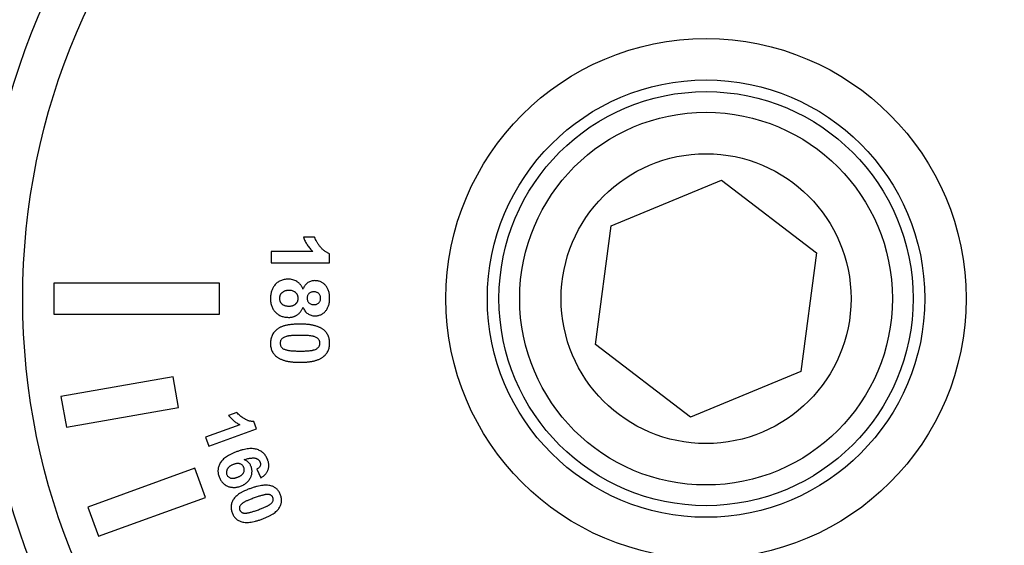
# Model space of a CAD drawing. Units: millimetres. Extents: x 956 to 4895, y 1118 to 4478.
# Drawn here: x 2760 to 2808, y 1508 to 1534 of the extents above; entities that cross this region are included whole.
import ezdxf

# ---------------------------------------------------------------- set-up
doc = ezdxf.new("R2010")
doc.units = ezdxf.units.MM
doc.dimstyles.new('1-2', dxfattribs={"dimscale": 2, "dimtxt": 2.5, "dimasz": 2.5, "dimexe": 1.25, "dimexo": 0.625, "dimtad": 1, "dimdec": 1, "dimdsep": 46, "dimtxsty": 'Standard', "dimcen": 2.5, "dimclrd": 3, "dimclre": 3, "dimclrt": 3, "dimadec": 0, "dimazin": 0, "dimtfac": 1, "dimtdec": 1, "dimtmove": 0, "dimatfit": 3, "dimfxl": 0, "dimlwd": 13, "dimlwe": 13, "dimarcsym": 0})

# ---------------------------------------------------------------- blocks, each defined once
blk = doc.blocks.new('*D83')
at = {"color": 3, "linetype": 'Continuous', "lineweight": 13}
for p, q in [((2792.19, 1555.238), (2668.974, 1555.238)), ((2671.474, 1535.238), (2671.474, 1330.238)), ((2739.19, 1310.238), (2668.974, 1310.238))]:
    blk.add_line(p, q, dxfattribs=at)
at = {"color": 3}
for points in [[(2668.141, 1535.238), (2674.808, 1535.238), (2671.474, 1555.238)], [(2668.141, 1330.238), (2674.808, 1330.238), (2671.474, 1310.238)]]:
    blk.add_solid(points, dxfattribs=at)
at = {"layer": 'Defpoints', "color": 0}
for p in [(2793.44, 1555.238), (2671.474, 1310.238), (2740.44, 1310.238)]:
    blk.add_point(p, dxfattribs=at)
at = {"color": 3, "insert": (2648.474, 1432.738), "char_height": 30, "attachment_point": 5, "rotation": 90}
blk.add_mtext('245', dxfattribs=at)
blk = doc.blocks.new('*D112')
at = {"color": 3, "linetype": 'Continuous', "lineweight": 13}
for p, q in [((2738.473, 1429.852), (2738.473, 1675.227)), ((3548.391, 1598.947), (3548.391, 1675.227)), ((2758.473, 1672.727), (3528.391, 1672.727))]:
    blk.add_line(p, q, dxfattribs=at)
at = {"color": 3}
for points in [[(2758.473, 1676.06), (2758.473, 1669.394), (2738.473, 1672.727)], [(3528.391, 1676.06), (3528.391, 1669.394), (3548.391, 1672.727)]]:
    blk.add_solid(points, dxfattribs=at)
at = {"layer": 'Defpoints', "color": 0}
for p in [(3548.391, 1672.727), (3548.391, 1597.697), (2738.473, 1428.602)]:
    blk.add_point(p, dxfattribs=at)
at = {"color": 3, "insert": (3143.432, 1695.727), "char_height": 30, "attachment_point": 5}
blk.add_mtext('810', dxfattribs=at)

msp = doc.modelspace()

# ---------------------------------------------------------------- linework, layer by layer
at = {"color": 7, "linetype": 'Continuous'}
for p, q in [((2788.858, 1523.751), (2794.191, 1525.963)), ((2794.191, 1525.963), (2798.773, 1522.45)), ((2788.107, 1518.027), (2788.858, 1523.751)), ((2774.538, 1523.205), (2773.996, 1523.205)), ((2774.449, 1522.518), (2772.44, 1522.518)), ((2772.44, 1522.518), (2772.44, 1521.975)), ((2775.262, 1521.975), (2775.262, 1522.41)), ((2798.773, 1522.45), (2798.022, 1516.726)), ((2772.44, 1521.975), (2775.262, 1521.975)), ((2769.94, 1520.988), (2761.94, 1520.988)), ((2761.94, 1520.988), (2761.94, 1519.488)), ((2769.94, 1519.488), (2769.94, 1520.988)), ((2761.94, 1519.488), (2769.94, 1519.488)), ((2792.689, 1514.514), (2788.107, 1518.027)), ((2798.022, 1516.726), (2792.689, 1514.514)), ((2767.705, 1516.462), (2762.288, 1515.507)), ((2767.965, 1514.985), (2767.705, 1516.462)), ((2762.288, 1515.507), (2762.549, 1514.03)), ((2762.549, 1514.03), (2767.965, 1514.985)), ((2770.784, 1514.738), (2770.386, 1514.593)), ((2770.925, 1514.148), (2769.271, 1513.546)), ((2769.431, 1513.107), (2771.729, 1513.943)), ((2771.729, 1513.943), (2771.6, 1514.3)), ((2769.271, 1513.546), (2769.431, 1513.107)), ((2768.751, 1512.051), (2763.583, 1510.17)), ((2769.264, 1510.641), (2768.751, 1512.051)), ((2771.74, 1511.995), (2771.942, 1511.588)), ((2764.096, 1508.76), (2769.264, 1510.641)), ((2763.583, 1510.17), (2764.096, 1508.76))]:
    msp.add_line(p, q, dxfattribs=at)
for radius in [35, 33, 12.56, 10.561, 10, 9, 7]:
    msp.add_circle((2793.44, 1520.238), radius, dxfattribs=at)
for points, knots in [([(2773.996, 1523.205), (2774.008, 1523.173), (2774.033, 1523.108), (2774.079, 1523.014), (2774.128, 1522.923), (2774.181, 1522.835), (2774.241, 1522.751), (2774.306, 1522.67), (2774.374, 1522.591), (2774.424, 1522.542), (2774.449, 1522.518)], [0, 0, 0, 0, 0.126132, 0.251253, 0.375805, 0.499536, 0.623596, 0.748065, 0.873428, 1, 1, 1, 1]), ([(2775.262, 1522.41), (2775.24, 1522.419), (2775.197, 1522.435), (2775.135, 1522.466), (2775.075, 1522.501), (2775.016, 1522.541), (2774.96, 1522.585), (2774.906, 1522.635), (2774.854, 1522.69), (2774.788, 1522.767), (2774.715, 1522.865), (2774.641, 1522.982), (2774.58, 1523.094), (2774.552, 1523.169), (2774.538, 1523.205)], [0, 0, 0, 0, 0.062568, 0.125125, 0.187816, 0.251392, 0.316452, 0.38256, 0.45044, 0.52032, 0.656728, 0.781356, 0.895532, 1, 1, 1, 1]), ([(2773.259, 1521.179), (2773.225, 1521.178), (2773.159, 1521.177), (2773.063, 1521.162), (2772.973, 1521.139), (2772.888, 1521.106), (2772.808, 1521.063), (2772.734, 1521.011), (2772.665, 1520.95), (2772.626, 1520.902), (2772.606, 1520.878)], [0, 0, 0, 0, 0.13576, 0.265201, 0.389803, 0.510949, 0.631286, 0.751518, 0.87384, 1, 1, 1, 1]), ([(2773.974, 1520.699), (2773.966, 1520.719), (2773.948, 1520.759), (2773.917, 1520.815), (2773.885, 1520.867), (2773.849, 1520.914), (2773.811, 1520.959), (2773.77, 1520.997), (2773.726, 1521.033), (2773.664, 1521.074), (2773.583, 1521.116), (2773.479, 1521.153), (2773.37, 1521.175), (2773.297, 1521.178), (2773.259, 1521.179)], [0, 0, 0, 0, 0.07169, 0.141167, 0.208171, 0.272861, 0.335745, 0.397631, 0.458538, 0.519369, 0.639514, 0.758374, 0.87775, 1, 1, 1, 1]), ([(2774.548, 1521.107), (2774.518, 1521.106), (2774.459, 1521.103), (2774.372, 1521.085), (2774.29, 1521.053), (2774.225, 1521.019), (2774.176, 1520.984), (2774.141, 1520.954), (2774.107, 1520.921), (2774.077, 1520.883), (2774.048, 1520.843), (2774.021, 1520.798), (2773.996, 1520.75), (2773.982, 1520.716), (2773.974, 1520.699)], [0, 0, 0, 0, 0.119283, 0.235531, 0.351356, 0.469646, 0.529618, 0.590561, 0.653401, 0.717625, 0.784076, 0.853052, 0.925136, 1, 1, 1, 1]), ([(2775.262, 1520.257), (2775.261, 1520.29), (2775.26, 1520.354), (2775.251, 1520.447), (2775.235, 1520.535), (2775.213, 1520.617), (2775.184, 1520.693), (2775.15, 1520.763), (2775.109, 1520.828), (2775.061, 1520.886), (2775.009, 1520.938), (2774.953, 1520.983), (2774.894, 1521.021), (2774.831, 1521.052), (2774.765, 1521.077), (2774.695, 1521.095), (2774.622, 1521.105), (2774.573, 1521.106), (2774.548, 1521.107)], [0, 0, 0, 0, 0.079107, 0.153999, 0.224712, 0.292666, 0.356858, 0.419289, 0.480065, 0.54011, 0.598889, 0.656392, 0.712283, 0.768248, 0.824138, 0.881006, 0.939402, 1, 1, 1, 1]), ([(2772.606, 1520.878), (2772.589, 1520.857), (2772.557, 1520.814), (2772.516, 1520.743), (2772.481, 1520.67), (2772.453, 1520.592), (2772.431, 1520.51), (2772.415, 1520.424), (2772.406, 1520.334), (2772.404, 1520.273), (2772.404, 1520.241)], [0, 0, 0, 0, 0.118834, 0.23709, 0.356594, 0.478381, 0.602166, 0.730407, 0.862175, 1, 1, 1, 1]), ([(2773.311, 1520.636), (2773.292, 1520.636), (2773.257, 1520.635), (2773.206, 1520.631), (2773.158, 1520.621), (2773.112, 1520.61), (2773.071, 1520.593), (2773.031, 1520.575), (2772.995, 1520.552), (2772.963, 1520.526), (2772.933, 1520.498), (2772.908, 1520.468), (2772.886, 1520.436), (2772.868, 1520.402), (2772.855, 1520.366), (2772.845, 1520.329), (2772.838, 1520.29), (2772.838, 1520.263), (2772.838, 1520.25)], [0, 0, 0, 0, 0.079166, 0.153718, 0.22501, 0.293184, 0.358398, 0.421441, 0.482951, 0.543967, 0.603427, 0.661366, 0.717147, 0.772082, 0.82765, 0.883825, 0.940603, 1, 1, 1, 1]), ([(2773.742, 1520.258), (2773.742, 1520.273), (2773.741, 1520.303), (2773.735, 1520.347), (2773.724, 1520.387), (2773.71, 1520.424), (2773.69, 1520.459), (2773.666, 1520.49), (2773.638, 1520.519), (2773.596, 1520.551), (2773.538, 1520.585), (2773.465, 1520.615), (2773.389, 1520.633), (2773.337, 1520.635), (2773.311, 1520.636)], [0, 0, 0, 0, 0.072028, 0.1394, 0.203883, 0.266119, 0.326624, 0.387338, 0.448758, 0.511241, 0.636728, 0.757941, 0.878609, 1, 1, 1, 1]), ([(2774.505, 1520.564), (2774.481, 1520.563), (2774.434, 1520.562), (2774.368, 1520.546), (2774.31, 1520.519), (2774.262, 1520.482), (2774.224, 1520.436), (2774.196, 1520.383), (2774.18, 1520.323), (2774.178, 1520.28), (2774.177, 1520.258)], [0, 0, 0, 0, 0.1442, 0.276185, 0.397917, 0.516356, 0.632719, 0.748954, 0.869055, 1, 1, 1, 1]), ([(2774.828, 1520.253), (2774.827, 1520.276), (2774.825, 1520.319), (2774.808, 1520.381), (2774.78, 1520.435), (2774.741, 1520.482), (2774.693, 1520.518), (2774.637, 1520.545), (2774.573, 1520.562), (2774.528, 1520.563), (2774.505, 1520.564)], [0, 0, 0, 0, 0.134738, 0.257704, 0.376317, 0.494655, 0.614387, 0.734994, 0.862002, 1, 1, 1, 1]), ([(2772.404, 1520.241), (2772.405, 1520.208), (2772.406, 1520.142), (2772.417, 1520.047), (2772.437, 1519.956), (2772.463, 1519.871), (2772.498, 1519.79), (2772.54, 1519.715), (2772.59, 1519.645), (2772.647, 1519.58), (2772.71, 1519.522), (2772.778, 1519.472), (2772.851, 1519.429), (2772.928, 1519.394), (2773.011, 1519.368), (2773.097, 1519.347), (2773.188, 1519.336), (2773.251, 1519.335), (2773.282, 1519.334)], [0, 0, 0, 0, 0.07042, 0.138074, 0.202713, 0.265583, 0.326657, 0.386816, 0.447264, 0.507812, 0.568303, 0.627697, 0.686674, 0.74593, 0.80665, 0.868658, 0.933155, 1, 1, 1, 1]), ([(2772.838, 1520.25), (2772.838, 1520.237), (2772.839, 1520.211), (2772.845, 1520.173), (2772.854, 1520.137), (2772.867, 1520.102), (2772.885, 1520.069), (2772.905, 1520.038), (2772.93, 1520.009), (2772.958, 1519.982), (2772.99, 1519.957), (2773.025, 1519.935), (2773.063, 1519.917), (2773.105, 1519.903), (2773.15, 1519.89), (2773.199, 1519.883), (2773.25, 1519.877), (2773.286, 1519.877), (2773.304, 1519.877)], [0, 0, 0, 0, 0.058896, 0.115008, 0.170672, 0.225472, 0.279617, 0.335338, 0.391413, 0.450261, 0.510126, 0.571253, 0.633667, 0.699599, 0.768313, 0.841556, 0.918423, 1, 1, 1, 1]), ([(2773.304, 1519.877), (2773.32, 1519.877), (2773.352, 1519.878), (2773.398, 1519.883), (2773.441, 1519.891), (2773.483, 1519.903), (2773.522, 1519.918), (2773.558, 1519.937), (2773.592, 1519.958), (2773.623, 1519.984), (2773.651, 1520.011), (2773.676, 1520.041), (2773.696, 1520.073), (2773.713, 1520.106), (2773.726, 1520.142), (2773.736, 1520.179), (2773.742, 1520.217), (2773.742, 1520.244), (2773.742, 1520.258)], [0, 0, 0, 0, 0.073768, 0.144453, 0.212492, 0.278374, 0.341515, 0.403968, 0.465566, 0.527201, 0.587919, 0.647113, 0.704854, 0.762261, 0.819615, 0.877887, 0.937499, 1, 1, 1, 1]), ([(2774.177, 1520.258), (2774.178, 1520.236), (2774.18, 1520.193), (2774.196, 1520.132), (2774.224, 1520.078), (2774.263, 1520.031), (2774.312, 1519.994), (2774.369, 1519.967), (2774.435, 1519.951), (2774.482, 1519.95), (2774.507, 1519.949)], [0, 0, 0, 0, 0.131009, 0.252583, 0.368363, 0.485362, 0.603738, 0.725976, 0.85584, 1, 1, 1, 1]), ([(2774.507, 1519.949), (2774.53, 1519.95), (2774.575, 1519.951), (2774.638, 1519.968), (2774.694, 1519.994), (2774.742, 1520.03), (2774.781, 1520.076), (2774.808, 1520.129), (2774.825, 1520.189), (2774.827, 1520.231), (2774.828, 1520.253)], [0, 0, 0, 0, 0.139983, 0.26772, 0.389572, 0.509436, 0.62861, 0.746392, 0.867847, 1, 1, 1, 1]), ([(2774.548, 1519.406), (2774.573, 1519.407), (2774.623, 1519.408), (2774.695, 1519.419), (2774.765, 1519.436), (2774.831, 1519.461), (2774.894, 1519.492), (2774.953, 1519.531), (2775.009, 1519.576), (2775.061, 1519.629), (2775.108, 1519.688), (2775.15, 1519.752), (2775.185, 1519.823), (2775.213, 1519.899), (2775.236, 1519.98), (2775.251, 1520.067), (2775.26, 1520.16), (2775.261, 1520.224), (2775.262, 1520.257)], [0, 0, 0, 0, 0.060648, 0.119156, 0.17607, 0.232006, 0.288017, 0.344199, 0.401749, 0.460897, 0.521342, 0.582168, 0.64465, 0.709318, 0.776456, 0.847227, 0.921281, 1, 1, 1, 1]), ([(2773.282, 1519.334), (2773.302, 1519.334), (2773.34, 1519.334), (2773.397, 1519.341), (2773.452, 1519.35), (2773.505, 1519.365), (2773.556, 1519.381), (2773.606, 1519.403), (2773.654, 1519.428), (2773.7, 1519.456), (2773.744, 1519.49), (2773.785, 1519.526), (2773.824, 1519.565), (2773.859, 1519.609), (2773.892, 1519.656), (2773.923, 1519.707), (2773.951, 1519.76), (2773.966, 1519.798), (2773.974, 1519.818)], [0, 0, 0, 0, 0.064599, 0.127668, 0.189404, 0.249617, 0.309685, 0.369777, 0.429224, 0.489762, 0.550196, 0.611057, 0.672238, 0.734608, 0.798087, 0.863348, 0.93036, 1, 1, 1, 1]), ([(2773.974, 1519.818), (2773.988, 1519.787), (2774.015, 1519.726), (2774.069, 1519.644), (2774.131, 1519.572), (2774.202, 1519.513), (2774.28, 1519.465), (2774.365, 1519.431), (2774.454, 1519.41), (2774.516, 1519.407), (2774.548, 1519.406)], [0, 0, 0, 0, 0.135933, 0.264885, 0.390141, 0.512945, 0.634476, 0.753631, 0.8748, 1, 1, 1, 1]), ([(2773.837, 1519.008), (2773.804, 1519.008), (2773.74, 1519.007), (2773.645, 1519.005), (2773.554, 1518.999), (2773.466, 1518.993), (2773.383, 1518.984), (2773.304, 1518.973), (2773.228, 1518.96), (2773.156, 1518.946), (2773.088, 1518.929), (2773.023, 1518.91), (2772.963, 1518.889), (2772.907, 1518.866), (2772.853, 1518.842), (2772.805, 1518.815), (2772.76, 1518.786), (2772.705, 1518.745), (2772.644, 1518.69), (2772.58, 1518.619), (2772.525, 1518.543), (2772.48, 1518.461), (2772.446, 1518.374), (2772.422, 1518.282), (2772.407, 1518.186), (2772.405, 1518.119), (2772.404, 1518.086)], [0, 0, 0, 0, 0.051182, 0.100335, 0.147493, 0.192667, 0.236202, 0.27752, 0.317281, 0.355479, 0.391653, 0.426081, 0.459191, 0.490798, 0.520763, 0.549821, 0.577321, 0.603876, 0.655025, 0.704304, 0.752749, 0.800386, 0.848556, 0.897291, 0.947585, 1, 1, 1, 1]), ([(2774.975, 1518.729), (2774.961, 1518.74), (2774.93, 1518.764), (2774.881, 1518.795), (2774.829, 1518.825), (2774.774, 1518.852), (2774.715, 1518.878), (2774.652, 1518.9), (2774.586, 1518.921), (2774.517, 1518.94), (2774.444, 1518.955), (2774.367, 1518.97), (2774.287, 1518.982), (2774.204, 1518.991), (2774.117, 1518.999), (2774.027, 1519.004), (2773.933, 1519.008), (2773.87, 1519.008), (2773.837, 1519.008)], [0, 0, 0, 0, 0.047397, 0.096038, 0.146126, 0.197847, 0.251556, 0.307478, 0.365639, 0.425541, 0.488106, 0.553267, 0.620834, 0.691442, 0.764262, 0.840216, 0.918472, 1, 1, 1, 1]), ([(2775.262, 1518.086), (2775.261, 1518.119), (2775.26, 1518.184), (2775.246, 1518.279), (2775.224, 1518.369), (2775.192, 1518.453), (2775.152, 1518.531), (2775.102, 1518.604), (2775.044, 1518.671), (2774.998, 1518.709), (2774.975, 1518.729)], [0, 0, 0, 0, 0.137237, 0.268685, 0.393986, 0.516553, 0.636072, 0.755309, 0.876046, 1, 1, 1, 1]), ([(2773.832, 1518.465), (2773.793, 1518.466), (2773.72, 1518.466), (2773.614, 1518.462), (2773.518, 1518.459), (2773.431, 1518.452), (2773.353, 1518.446), (2773.285, 1518.436), (2773.225, 1518.426), (2773.161, 1518.409), (2773.094, 1518.385), (2773.026, 1518.354), (2772.972, 1518.318), (2772.933, 1518.277), (2772.907, 1518.232), (2772.887, 1518.186), (2772.877, 1518.137), (2772.875, 1518.103), (2772.874, 1518.086)], [0, 0, 0, 0, 0.100839, 0.193307, 0.277409, 0.353726, 0.422242, 0.48215, 0.534409, 0.579368, 0.655813, 0.721035, 0.776432, 0.823988, 0.8679, 0.910868, 0.954886, 1, 1, 1, 1]), ([(2774.515, 1518.405), (2774.497, 1518.41), (2774.457, 1518.421), (2774.393, 1518.433), (2774.321, 1518.443), (2774.24, 1518.451), (2774.15, 1518.458), (2774.052, 1518.462), (2773.945, 1518.465), (2773.87, 1518.465), (2773.832, 1518.465)], [0, 0, 0, 0, 0.082373, 0.177042, 0.283337, 0.402395, 0.532698, 0.675936, 0.831413, 1, 1, 1, 1]), ([(2774.792, 1518.086), (2774.791, 1518.103), (2774.79, 1518.137), (2774.778, 1518.187), (2774.759, 1518.233), (2774.732, 1518.277), (2774.695, 1518.318), (2774.645, 1518.352), (2774.584, 1518.382), (2774.539, 1518.397), (2774.515, 1518.405)], [0, 0, 0, 0, 0.113638, 0.222386, 0.331252, 0.44131, 0.558128, 0.686986, 0.834053, 1, 1, 1, 1]), ([(2772.404, 1518.086), (2772.405, 1518.052), (2772.406, 1517.987), (2772.42, 1517.892), (2772.442, 1517.802), (2772.474, 1517.718), (2772.514, 1517.64), (2772.564, 1517.568), (2772.622, 1517.501), (2772.667, 1517.462), (2772.69, 1517.442)], [0, 0, 0, 0, 0.137242, 0.268694, 0.394001, 0.515848, 0.636059, 0.7553, 0.876042, 1, 1, 1, 1]), ([(2772.874, 1518.086), (2772.875, 1518.068), (2772.876, 1518.034), (2772.888, 1517.985), (2772.907, 1517.938), (2772.934, 1517.894), (2772.971, 1517.853), (2773.02, 1517.819), (2773.081, 1517.789), (2773.127, 1517.774), (2773.151, 1517.766)], [0, 0, 0, 0, 0.112424, 0.222385, 0.330122, 0.441243, 0.558075, 0.686949, 0.834033, 1, 1, 1, 1]), ([(2773.151, 1517.766), (2773.169, 1517.761), (2773.208, 1517.751), (2773.272, 1517.739), (2773.344, 1517.729), (2773.425, 1517.72), (2773.514, 1517.713), (2773.612, 1517.709), (2773.719, 1517.706), (2773.793, 1517.706), (2773.832, 1517.706)], [0, 0, 0, 0, 0.082643, 0.176812, 0.282638, 0.401264, 0.531994, 0.675701, 0.831686, 1, 1, 1, 1]), ([(2773.832, 1517.706), (2773.87, 1517.706), (2773.944, 1517.707), (2774.05, 1517.708), (2774.146, 1517.713), (2774.234, 1517.718), (2774.312, 1517.727), (2774.38, 1517.735), (2774.439, 1517.746), (2774.503, 1517.762), (2774.57, 1517.786), (2774.638, 1517.818), (2774.693, 1517.854), (2774.732, 1517.894), (2774.759, 1517.939), (2774.778, 1517.985), (2774.789, 1518.034), (2774.791, 1518.068), (2774.792, 1518.086)], [0, 0, 0, 0, 0.100714, 0.193051, 0.277561, 0.353746, 0.422223, 0.482477, 0.534759, 0.579539, 0.65542, 0.720773, 0.776227, 0.824062, 0.868176, 0.911355, 0.954943, 1, 1, 1, 1]), ([(2774.972, 1517.44), (2774.995, 1517.46), (2775.041, 1517.499), (2775.1, 1517.567), (2775.151, 1517.639), (2775.191, 1517.718), (2775.224, 1517.802), (2775.246, 1517.891), (2775.26, 1517.987), (2775.261, 1518.052), (2775.262, 1518.086)], [0, 0, 0, 0, 0.124429, 0.245657, 0.365814, 0.485781, 0.607021, 0.732638, 0.862672, 1, 1, 1, 1]), ([(2772.69, 1517.442), (2772.705, 1517.431), (2772.736, 1517.407), (2772.784, 1517.376), (2772.836, 1517.346), (2772.892, 1517.319), (2772.951, 1517.294), (2773.014, 1517.271), (2773.08, 1517.25), (2773.15, 1517.232), (2773.223, 1517.216), (2773.3, 1517.201), (2773.38, 1517.189), (2773.464, 1517.18), (2773.551, 1517.172), (2773.641, 1517.167), (2773.735, 1517.163), (2773.799, 1517.163), (2773.832, 1517.163)], [0, 0, 0, 0, 0.047266, 0.095773, 0.145723, 0.197302, 0.251297, 0.307065, 0.365065, 0.425138, 0.487633, 0.552615, 0.620463, 0.690876, 0.763966, 0.839711, 0.918224, 1, 1, 1, 1]), ([(2773.832, 1517.163), (2773.864, 1517.163), (2773.929, 1517.163), (2774.023, 1517.167), (2774.113, 1517.172), (2774.2, 1517.18), (2774.284, 1517.189), (2774.365, 1517.201), (2774.441, 1517.215), (2774.514, 1517.232), (2774.584, 1517.25), (2774.65, 1517.27), (2774.712, 1517.293), (2774.771, 1517.318), (2774.827, 1517.344), (2774.879, 1517.374), (2774.927, 1517.405), (2774.957, 1517.429), (2774.972, 1517.44)], [0, 0, 0, 0, 0.081897, 0.160999, 0.236857, 0.310055, 0.380573, 0.448521, 0.513977, 0.576565, 0.636726, 0.694219, 0.750232, 0.803686, 0.855135, 0.904748, 0.953327, 1, 1, 1, 1]), ([(2770.386, 1514.593), (2770.405, 1514.57), (2770.443, 1514.523), (2770.504, 1514.458), (2770.567, 1514.396), (2770.633, 1514.338), (2770.702, 1514.284), (2770.773, 1514.234), (2770.847, 1514.188), (2770.899, 1514.161), (2770.925, 1514.148)], [0, 0, 0, 0, 0.128612, 0.255775, 0.381361, 0.505703, 0.629264, 0.752729, 0.876248, 1, 1, 1, 1]), ([(2771.6, 1514.3), (2771.58, 1514.3), (2771.541, 1514.301), (2771.482, 1514.307), (2771.423, 1514.318), (2771.364, 1514.334), (2771.306, 1514.354), (2771.248, 1514.379), (2771.19, 1514.408), (2771.115, 1514.453), (2771.027, 1514.511), (2770.933, 1514.585), (2770.851, 1514.659), (2770.806, 1514.713), (2770.784, 1514.738)], [0, 0, 0, 0, 0.06171, 0.123752, 0.186472, 0.249837, 0.313921, 0.380342, 0.448254, 0.517942, 0.654644, 0.779785, 0.894591, 1, 1, 1, 1]), ([(2772.275, 1512.444), (2772.263, 1512.474), (2772.24, 1512.533), (2772.195, 1512.615), (2772.143, 1512.69), (2772.084, 1512.757), (2772.018, 1512.816), (2771.945, 1512.868), (2771.864, 1512.912), (2771.776, 1512.949), (2771.681, 1512.977), (2771.577, 1512.992), (2771.465, 1512.997), (2771.344, 1512.99), (2771.216, 1512.972), (2771.079, 1512.942), (2770.934, 1512.901), (2770.836, 1512.867), (2770.785, 1512.85)], [0, 0, 0, 0, 0.055306, 0.108506, 0.160171, 0.21111, 0.261626, 0.312596, 0.364916, 0.418958, 0.475491, 0.535059, 0.599093, 0.667691, 0.741708, 0.821596, 0.907446, 1, 1, 1, 1]), ([(2770.785, 1512.85), (2770.736, 1512.831), (2770.641, 1512.795), (2770.508, 1512.734), (2770.387, 1512.672), (2770.28, 1512.605), (2770.186, 1512.536), (2770.105, 1512.463), (2770.037, 1512.387), (2769.983, 1512.307), (2769.941, 1512.226), (2769.908, 1512.144), (2769.886, 1512.061), (2769.872, 1511.978), (2769.87, 1511.893), (2769.877, 1511.808), (2769.894, 1511.722), (2769.912, 1511.666), (2769.922, 1511.637)], [0, 0, 0, 0, 0.09381, 0.180713, 0.261519, 0.33646, 0.40566, 0.470021, 0.530468, 0.587019, 0.641105, 0.69339, 0.743992, 0.794009, 0.844047, 0.894526, 0.946398, 1, 1, 1, 1]), ([(2771.13, 1512.461), (2771.162, 1512.47), (2771.224, 1512.488), (2771.314, 1512.51), (2771.396, 1512.526), (2771.471, 1512.538), (2771.538, 1512.543), (2771.597, 1512.545), (2771.649, 1512.54), (2771.693, 1512.53), (2771.732, 1512.516), (2771.768, 1512.499), (2771.799, 1512.479), (2771.827, 1512.457), (2771.852, 1512.432), (2771.873, 1512.404), (2771.891, 1512.373), (2771.9, 1512.351), (2771.905, 1512.34)], [0, 0, 0, 0, 0.116477, 0.222554, 0.318936, 0.405356, 0.48249, 0.550836, 0.610335, 0.661726, 0.708385, 0.753215, 0.795712, 0.837069, 0.876936, 0.917597, 0.958424, 1, 1, 1, 1]), ([(2771.472, 1512.124), (2771.465, 1512.143), (2771.449, 1512.182), (2771.419, 1512.236), (2771.384, 1512.286), (2771.343, 1512.331), (2771.298, 1512.371), (2771.247, 1512.406), (2771.191, 1512.436), (2771.15, 1512.453), (2771.13, 1512.461)], [0, 0, 0, 0, 0.127598, 0.25148, 0.373588, 0.494812, 0.615449, 0.739186, 0.867041, 1, 1, 1, 1]), ([(2771.942, 1511.588), (2771.963, 1511.6), (2772.004, 1511.624), (2772.061, 1511.665), (2772.113, 1511.707), (2772.158, 1511.753), (2772.199, 1511.801), (2772.234, 1511.851), (2772.263, 1511.904), (2772.287, 1511.959), (2772.305, 1512.016), (2772.318, 1512.074), (2772.325, 1512.133), (2772.326, 1512.193), (2772.322, 1512.255), (2772.312, 1512.317), (2772.297, 1512.381), (2772.282, 1512.423), (2772.275, 1512.444)], [0, 0, 0, 0, 0.072111, 0.141084, 0.206986, 0.270523, 0.332177, 0.392187, 0.451429, 0.510486, 0.56948, 0.627905, 0.686418, 0.745525, 0.806205, 0.868506, 0.93282, 1, 1, 1, 1]), ([(2770.622, 1512.233), (2770.605, 1512.227), (2770.572, 1512.214), (2770.524, 1512.192), (2770.482, 1512.167), (2770.442, 1512.141), (2770.407, 1512.112), (2770.377, 1512.082), (2770.351, 1512.049), (2770.328, 1512.015), (2770.31, 1511.98), (2770.295, 1511.946), (2770.286, 1511.912), (2770.279, 1511.878), (2770.277, 1511.845), (2770.278, 1511.812), (2770.284, 1511.779), (2770.291, 1511.758), (2770.294, 1511.748)], [0, 0, 0, 0, 0.084815, 0.164569, 0.240701, 0.312877, 0.381366, 0.446817, 0.511039, 0.573538, 0.634282, 0.691068, 0.745573, 0.798099, 0.849074, 0.8992, 0.949349, 1, 1, 1, 1]), ([(2771.124, 1512.075), (2771.115, 1512.095), (2771.098, 1512.134), (2771.058, 1512.185), (2771.007, 1512.225), (2770.957, 1512.25), (2770.913, 1512.264), (2770.877, 1512.272), (2770.84, 1512.274), (2770.8, 1512.274), (2770.758, 1512.27), (2770.715, 1512.261), (2770.669, 1512.249), (2770.638, 1512.239), (2770.622, 1512.233)], [0, 0, 0, 0, 0.110118, 0.216849, 0.324101, 0.437588, 0.497444, 0.559038, 0.622886, 0.689892, 0.76056, 0.835622, 0.915251, 1, 1, 1, 1]), ([(2770.805, 1511.612), (2770.822, 1511.619), (2770.857, 1511.631), (2770.906, 1511.654), (2770.95, 1511.678), (2770.99, 1511.703), (2771.024, 1511.729), (2771.054, 1511.757), (2771.08, 1511.786), (2771.106, 1511.827), (2771.13, 1511.879), (2771.144, 1511.945), (2771.143, 1512.011), (2771.131, 1512.053), (2771.124, 1512.075)], [0, 0, 0, 0, 0.090483, 0.175723, 0.254681, 0.327684, 0.396717, 0.460802, 0.521698, 0.579738, 0.689147, 0.792221, 0.893757, 1, 1, 1, 1]), ([(2771.282, 1511.372), (2771.289, 1511.379), (2771.315, 1511.404), (2771.355, 1511.449), (2771.398, 1511.51), (2771.436, 1511.576), (2771.466, 1511.644), (2771.49, 1511.712), (2771.506, 1511.781), (2771.514, 1511.85), (2771.515, 1511.918), (2771.509, 1511.987), (2771.495, 1512.056), (2771.48, 1512.101), (2771.472, 1512.124)], [0, 0, 0, 0, 0.038487, 0.129335, 0.22039, 0.312616, 0.403701, 0.491473, 0.576763, 0.660476, 0.74357, 0.827622, 0.9124, 1, 1, 1, 1]), ([(2771.905, 1512.34), (2771.91, 1512.323), (2771.921, 1512.29), (2771.925, 1512.24), (2771.92, 1512.192), (2771.906, 1512.145), (2771.88, 1512.102), (2771.844, 1512.062), (2771.796, 1512.026), (2771.759, 1512.005), (2771.74, 1511.995)], [0, 0, 0, 0, 0.124427, 0.241178, 0.352256, 0.464424, 0.580099, 0.705251, 0.843646, 1, 1, 1, 1]), ([(2769.922, 1511.637), (2769.932, 1511.611), (2769.952, 1511.56), (2769.99, 1511.488), (2770.032, 1511.422), (2770.081, 1511.362), (2770.134, 1511.308), (2770.194, 1511.261), (2770.258, 1511.219), (2770.327, 1511.184), (2770.399, 1511.155), (2770.475, 1511.135), (2770.552, 1511.123), (2770.631, 1511.119), (2770.712, 1511.123), (2770.796, 1511.135), (2770.881, 1511.155), (2770.937, 1511.174), (2770.966, 1511.184)], [0, 0, 0, 0, 0.065684, 0.128788, 0.190012, 0.249657, 0.308697, 0.3678, 0.427305, 0.487984, 0.548929, 0.609785, 0.670415, 0.731954, 0.795407, 0.860624, 0.928974, 1, 1, 1, 1]), ([(2770.294, 1511.748), (2770.302, 1511.729), (2770.318, 1511.691), (2770.357, 1511.643), (2770.406, 1511.605), (2770.453, 1511.582), (2770.496, 1511.568), (2770.532, 1511.563), (2770.571, 1511.561), (2770.612, 1511.564), (2770.656, 1511.57), (2770.703, 1511.58), (2770.753, 1511.594), (2770.787, 1511.606), (2770.805, 1511.612)], [0, 0, 0, 0, 0.105024, 0.204804, 0.3064, 0.413642, 0.470865, 0.5313, 0.595276, 0.66427, 0.739608, 0.820161, 0.906327, 1, 1, 1, 1]), ([(2770.966, 1511.184), (2770.993, 1511.194), (2771.045, 1511.215), (2771.103, 1511.244), (2771.134, 1511.262), (2771.141, 1511.266)], [0, 0, 0, 0, 0.445229, 0.872056, 1, 1, 1, 1]), ([(2771.253, 1510.994), (2771.22, 1510.98), (2771.166, 1510.956), (2771.112, 1510.929), (2771.09, 1510.919)], [0, 0, 0, 0, 0.597322, 1, 1, 1, 1]), ([(2771.141, 1511.266), (2771.156, 1511.275), (2771.194, 1511.299), (2771.24, 1511.335), (2771.271, 1511.362), (2771.282, 1511.372)], [0, 0, 0, 0, 0.31148, 0.748937, 1, 1, 1, 1]), ([(2771.455, 1511.074), (2771.402, 1511.054), (2771.334, 1511.029), (2771.268, 1511.001), (2771.253, 1510.994)], [0, 0, 0, 0, 0.778622, 1, 1, 1, 1]), ([(2772.467, 1511.188), (2772.436, 1511.197), (2772.37, 1511.215), (2772.264, 1511.228), (2772.15, 1511.23), (2772.028, 1511.222), (2771.897, 1511.201), (2771.757, 1511.17), (2771.608, 1511.128), (2771.507, 1511.092), (2771.455, 1511.074)], [0, 0, 0, 0, 0.095611, 0.197193, 0.306986, 0.425145, 0.552648, 0.690912, 0.839722, 1, 1, 1, 1]), ([(2772.89, 1510.754), (2772.88, 1510.781), (2772.859, 1510.833), (2772.82, 1510.906), (2772.776, 1510.971), (2772.726, 1511.03), (2772.669, 1511.08), (2772.607, 1511.124), (2772.54, 1511.161), (2772.492, 1511.179), (2772.467, 1511.188)], [0, 0, 0, 0, 0.137398, 0.267818, 0.393045, 0.514826, 0.634765, 0.754568, 0.875489, 1, 1, 1, 1]), ([(2771.09, 1510.919), (2771.069, 1510.908), (2771.01, 1510.877), (2770.917, 1510.823), (2770.819, 1510.755), (2770.736, 1510.685), (2770.667, 1510.613), (2770.613, 1510.538), (2770.572, 1510.462), (2770.54, 1510.385), (2770.518, 1510.308), (2770.506, 1510.229), (2770.503, 1510.149), (2770.509, 1510.067), (2770.526, 1509.985), (2770.544, 1509.931), (2770.553, 1509.903)], [0, 0, 0, 0, 0.055262, 0.157692, 0.250852, 0.335755, 0.413285, 0.484334, 0.551412, 0.615856, 0.678635, 0.740592, 0.802993, 0.866712, 0.931885, 1, 1, 1, 1]), ([(2771.617, 1510.613), (2771.585, 1510.601), (2771.523, 1510.578), (2771.435, 1510.544), (2771.355, 1510.512), (2771.283, 1510.481), (2771.22, 1510.451), (2771.165, 1510.423), (2771.119, 1510.398), (2771.07, 1510.366), (2771.02, 1510.327), (2770.971, 1510.283), (2770.936, 1510.24), (2770.915, 1510.198), (2770.904, 1510.156), (2770.901, 1510.116), (2770.905, 1510.075), (2770.913, 1510.049), (2770.917, 1510.036)], [0, 0, 0, 0, 0.103323, 0.198056, 0.284861, 0.362857, 0.433007, 0.494259, 0.547808, 0.593366, 0.670488, 0.73615, 0.790945, 0.837105, 0.878148, 0.918453, 0.958349, 1, 1, 1, 1]), ([(2772.207, 1510.776), (2772.19, 1510.774), (2772.154, 1510.771), (2772.097, 1510.76), (2772.034, 1510.745), (2771.963, 1510.727), (2771.886, 1510.704), (2771.802, 1510.678), (2771.712, 1510.647), (2771.649, 1510.625), (2771.617, 1510.613)], [0, 0, 0, 0, 0.082069, 0.176395, 0.283081, 0.401484, 0.532491, 0.675403, 0.831307, 1, 1, 1, 1]), ([(2771.824, 1510.045), (2771.856, 1510.057), (2771.918, 1510.079), (2772.006, 1510.114), (2772.086, 1510.146), (2772.158, 1510.177), (2772.221, 1510.207), (2772.276, 1510.234), (2772.323, 1510.26), (2772.372, 1510.292), (2772.421, 1510.331), (2772.471, 1510.375), (2772.506, 1510.418), (2772.528, 1510.46), (2772.539, 1510.502), (2772.542, 1510.542), (2772.539, 1510.583), (2772.531, 1510.609), (2772.527, 1510.622)], [0, 0, 0, 0, 0.10302, 0.197815, 0.28451, 0.362211, 0.432272, 0.493889, 0.547371, 0.592872, 0.669897, 0.735477, 0.790509, 0.836837, 0.878308, 0.918602, 0.958402, 1, 1, 1, 1]), ([(2772.527, 1510.622), (2772.521, 1510.635), (2772.511, 1510.66), (2772.487, 1510.694), (2772.458, 1510.723), (2772.424, 1510.748), (2772.381, 1510.766), (2772.33, 1510.777), (2772.271, 1510.781), (2772.229, 1510.778), (2772.207, 1510.776)], [0, 0, 0, 0, 0.107084, 0.211824, 0.315898, 0.424206, 0.540507, 0.673076, 0.825716, 1, 1, 1, 1]), ([(2772.842, 1510.148), (2772.855, 1510.171), (2772.881, 1510.216), (2772.909, 1510.288), (2772.93, 1510.361), (2772.94, 1510.437), (2772.942, 1510.514), (2772.933, 1510.593), (2772.918, 1510.674), (2772.9, 1510.727), (2772.89, 1510.754)], [0, 0, 0, 0, 0.124899, 0.246618, 0.366822, 0.487131, 0.608701, 0.733215, 0.86361, 1, 1, 1, 1]), ([(2771.237, 1509.882), (2771.253, 1509.883), (2771.289, 1509.887), (2771.345, 1509.898), (2771.408, 1509.913), (2771.478, 1509.931), (2771.555, 1509.953), (2771.639, 1509.98), (2771.729, 1510.011), (2771.792, 1510.033), (2771.824, 1510.045)], [0, 0, 0, 0, 0.081505, 0.175311, 0.281519, 0.400268, 0.53088, 0.674454, 0.830814, 1, 1, 1, 1]), ([(2771.991, 1509.586), (2772.044, 1509.606), (2772.144, 1509.644), (2772.286, 1509.707), (2772.414, 1509.772), (2772.527, 1509.842), (2772.628, 1509.913), (2772.713, 1509.988), (2772.786, 1510.065), (2772.824, 1510.121), (2772.842, 1510.148)], [0, 0, 0, 0, 0.161364, 0.310882, 0.44939, 0.577467, 0.695067, 0.804282, 0.905588, 1, 1, 1, 1]), ([(2770.553, 1509.903), (2770.563, 1509.877), (2770.584, 1509.825), (2770.623, 1509.752), (2770.668, 1509.687), (2770.718, 1509.628), (2770.774, 1509.577), (2770.836, 1509.534), (2770.903, 1509.497), (2770.951, 1509.48), (2770.976, 1509.471)], [0, 0, 0, 0, 0.137445, 0.267911, 0.39318, 0.515003, 0.6344, 0.753789, 0.875446, 1, 1, 1, 1]), ([(2770.917, 1510.036), (2770.922, 1510.023), (2770.933, 1509.998), (2770.956, 1509.965), (2770.985, 1509.935), (2771.02, 1509.911), (2771.062, 1509.892), (2771.113, 1509.882), (2771.172, 1509.877), (2771.214, 1509.88), (2771.237, 1509.882)], [0, 0, 0, 0, 0.107188, 0.211301, 0.315477, 0.42389, 0.540304, 0.672724, 0.824328, 1, 1, 1, 1]), ([(2770.976, 1509.471), (2771.008, 1509.462), (2771.073, 1509.443), (2771.179, 1509.431), (2771.293, 1509.428), (2771.416, 1509.438), (2771.548, 1509.458), (2771.688, 1509.49), (2771.838, 1509.532), (2771.939, 1509.568), (2771.991, 1509.586)], [0, 0, 0, 0, 0.095333, 0.19703, 0.306502, 0.424351, 0.552352, 0.690316, 0.839738, 1, 1, 1, 1])]:
    msp.add_open_spline(points, degree=3, knots=knots, dxfattribs=at)

# ---------------------------------------------------------------- dimensions: what is measured, and where the dimension line sits
dim = msp.add_linear_dim(base=(3548.391, 1672.727), p1=(2738.473, 1428.602), p2=(3548.391, 1597.697), text='810', dimstyle='1-2', override={"dimtxt": 15, "dimasz": 10, "dimgap": 4, "dimarcsym": 1})
dim.commit()
dim.dimension.update_dxf_attribs({"geometry": '*D112', "text_midpoint": (3143.432, 1695.727)})
dim = msp.add_linear_dim(base=(2671.474, 1310.238), p1=(2793.44, 1555.238), p2=(2740.44, 1310.238), angle=90, dimstyle='1-2', override={"dimtxt": 15, "dimasz": 10, "dimgap": 4, "dimarcsym": 1})
dim.commit()
dim.dimension.update_dxf_attribs({"geometry": '*D83', "text_midpoint": (2648.474, 1432.738)})

doc.saveas('drawing.dxf')
